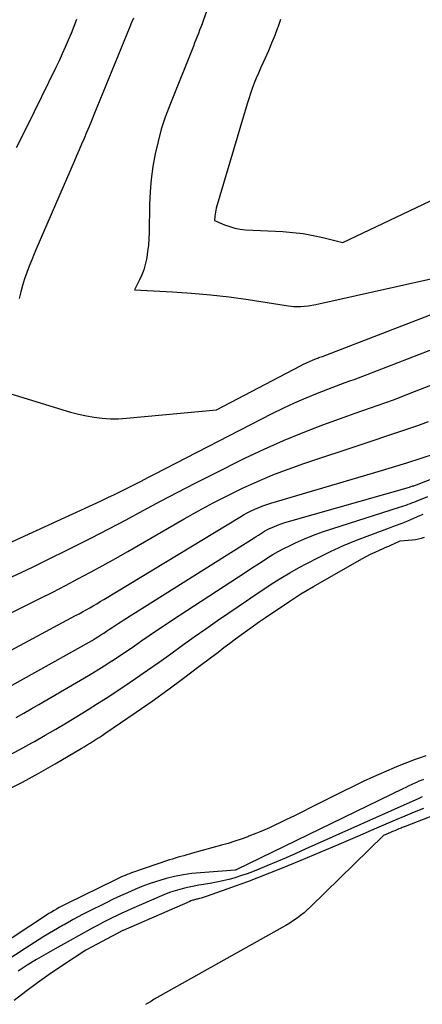
# Model space of a CAD drawing. Units: inches. Extents: x 2612402 to 2615135, y 1507318 to 1510006.
# Drawn here: x 2613950 to 2613980, y 1509604 to 1509676 of the extents above; entities that cross this region are included whole.
import ezdxf

# ---------------------------------------------------------------- set-up
doc = ezdxf.new("R2010")
doc.units = ezdxf.units.IN
doc.header["$MEASUREMENT"] = 0
doc.layers.add('Tile_2643_34_SE_contour_2ft', color=143, linetype='Continuous')

msp = doc.modelspace()

# ---------------------------------------------------------------- linework, layer by layer
at = {"layer": 'Tile_2643_34_SE_contour_2ft'}
for points in [[(2613964.92, 1509680.105, 7700), (2613963.492, 1509676.031, 7700), (2613963.408, 1509675.796, 7700), (2613963.321, 1509675.561, 7700), (2613963.232, 1509675.328, 7700), (2613963.14, 1509675.095, 7700), (2613963.047, 1509674.863, 7700), (2613962.954, 1509674.631, 7700), (2613962.861, 1509674.399, 7700), (2613962.769, 1509674.167, 7700), (2613961.04, 1509669.846, 7700), (2613960.716, 1509668.966, 7700), (2613960.424, 1509668.077, 7700), (2613960.181, 1509667.174, 7700), (2613959.97, 1509666.261, 7700), (2613959.81, 1509665.337, 7700), (2613959.682, 1509664.41, 7700), (2613959.605, 1509663.478, 7700), (2613959.562, 1509662.542, 7700), (2613959.523, 1509660.504, 7700), (2613959.504, 1509660.041, 7700), (2613959.472, 1509659.579, 7700), (2613959.42, 1509659.118, 7700), (2613959.354, 1509658.659, 7700), (2613959.335, 1509658.54, 7700), (2613959.251, 1509658.147, 7700), (2613959.144, 1509657.761, 7700), (2613959.002, 1509657.387, 7700), (2613958.837, 1509657.021, 7700), (2613958.47, 1509656.3, 7700), (2613961.251, 1509656.154, 7700), (2613962.639, 1509656.059, 7700), (2613964.024, 1509655.936, 7700), (2613965.404, 1509655.77, 7700), (2613966.782, 1509655.575, 7700), (2613969.562, 1509655.138, 7700), (2613970.107, 1509655.084, 7700), (2613970.651, 1509655.07, 7700), (2613971.193, 1509655.119, 7700), (2613971.734, 1509655.209, 7700), (2613980.61, 1509657.21, 7700)], [(2613954.205, 1509676.123, 7704), (2613954.011, 1509675.61, 7704), (2613953.808, 1509675.101, 7704), (2613953.6, 1509674.595, 7704), (2613953.382, 1509674.091, 7704), (2613953.16, 1509673.591, 7704), (2613952.929, 1509673.094, 7704), (2613952.692, 1509672.6, 7704), (2613950.568, 1509668.258, 7704), (2613950.312, 1509667.738, 7704), (2613950.055, 1509667.218, 7704), (2613949.795, 1509666.7, 7704)], [(2613958.376, 1509676.223, 7702), (2613958.249, 1509675.902, 7702), (2613958.12, 1509675.581, 7702), (2613955.482, 1509669.119, 7702), (2613955.305, 1509668.689, 7702), (2613955.128, 1509668.261, 7702), (2613954.949, 1509667.832, 7702), (2613954.768, 1509667.405, 7702), (2613954.586, 1509666.978, 7702), (2613954.404, 1509666.551, 7702), (2613954.221, 1509666.124, 7702), (2613954.037, 1509665.698, 7702), (2613951.314, 1509659.405, 7702), (2613951.12, 1509658.947, 7702), (2613950.932, 1509658.488, 7702), (2613950.751, 1509658.025, 7702), (2613950.575, 1509657.561, 7702), (2613950.412, 1509657.092, 7702), (2613950.26, 1509656.62, 7702), (2613950.126, 1509656.143, 7702), (2613950.003, 1509655.662, 7702)], [(2613969.16, 1509676.118, 7698), (2613968.956, 1509675.533, 7698), (2613968.943, 1509675.498, 7698), (2613968.729, 1509674.936, 7698), (2613968.507, 1509674.379, 7698), (2613968.272, 1509673.826, 7698), (2613968.028, 1509673.277, 7698), (2613967.861, 1509672.912, 7698), (2613967.698, 1509672.547, 7698), (2613967.537, 1509672.18, 7698), (2613967.383, 1509671.81, 7698), (2613967.232, 1509671.439, 7698), (2613967.088, 1509671.065, 7698), (2613966.952, 1509670.689, 7698), (2613966.827, 1509670.309, 7698), (2613966.708, 1509669.926, 7698), (2613964.453, 1509662.285, 7698), (2613964.416, 1509662.139, 7698), (2613964.384, 1509661.992, 7698), (2613964.363, 1509661.843, 7698), (2613964.349, 1509661.692, 7698), (2613964.33, 1509661.39, 7698), (2613965.063, 1509661.069, 7698), (2613965.435, 1509660.93, 7698), (2613965.813, 1509660.819, 7698), (2613966.201, 1509660.749, 7698), (2613966.596, 1509660.707, 7698), (2613969.327, 1509660.565, 7698), (2613970.068, 1509660.505, 7698), (2613970.806, 1509660.416, 7698), (2613971.537, 1509660.284, 7698), (2613972.263, 1509660.124, 7698), (2613973.71, 1509659.76, 7698), (2613983.02, 1509664.192, 7698)], [(2613948.7, 1509648.9, 7702), (2613953.211, 1509647.491, 7702), (2613953.78, 1509647.327, 7702), (2613954.353, 1509647.179, 7702), (2613954.932, 1509647.056, 7702), (2613955.515, 1509646.949, 7702), (2613956.101, 1509646.877, 7702), (2613956.689, 1509646.836, 7702), (2613957.277, 1509646.839, 7702), (2613957.867, 1509646.872, 7702), (2613964.46, 1509647.49, 7702), (2613970.619, 1509650.724, 7702), (2613970.838, 1509650.835, 7702), (2613971.058, 1509650.942, 7702), (2613971.282, 1509651.042, 7702), (2613971.507, 1509651.138, 7702), (2613971.793, 1509651.256, 7702), (2613971.878, 1509651.289, 7702), (2613971.962, 1509651.322, 7702), (2613972.048, 1509651.353, 7702), (2613972.134, 1509651.382, 7702), (2613972.22, 1509651.412, 7702), (2613972.305, 1509651.442, 7702), (2613972.391, 1509651.473, 7702), (2613972.476, 1509651.505, 7702), (2613983.29, 1509655.677, 7702)], [(2613947.998, 1509637.152, 7704), (2613956.011, 1509640.823, 7704), (2613956.506, 1509641.054, 7704), (2613957, 1509641.289, 7704), (2613957.489, 1509641.53, 7704), (2613957.977, 1509641.775, 7704), (2613958.463, 1509642.024, 7704), (2613958.949, 1509642.274, 7704), (2613959.435, 1509642.523, 7704), (2613959.921, 1509642.774, 7704), (2613968.542, 1509647.218, 7704), (2613969.361, 1509647.625, 7704), (2613970.188, 1509648.014, 7704), (2613971.026, 1509648.378, 7704), (2613971.873, 1509648.725, 7704), (2613972.94, 1509649.143, 7704), (2613973.259, 1509649.265, 7704), (2613973.58, 1509649.385, 7704), (2613973.902, 1509649.5, 7704), (2613974.225, 1509649.612, 7704), (2613974.548, 1509649.724, 7704), (2613974.87, 1509649.839, 7704), (2613975.191, 1509649.958, 7704), (2613975.51, 1509650.08, 7704), (2613982.329, 1509652.732, 7704)], [(2613949.472, 1509635.245, 7706), (2613950.211, 1509635.591, 7706), (2613950.945, 1509635.944, 7706), (2613951.678, 1509636.304, 7706), (2613954.031, 1509637.473, 7706), (2613955.307, 1509638.116, 7706), (2613956.578, 1509638.769, 7706), (2613957.842, 1509639.436, 7706), (2613959.1, 1509640.112, 7706), (2613960.359, 1509640.789, 7706), (2613961.622, 1509641.457, 7706), (2613962.892, 1509642.11, 7706), (2613964.168, 1509642.755, 7706), (2613966.546, 1509643.941, 7706), (2613967.951, 1509644.612, 7706), (2613969.37, 1509645.25, 7706), (2613970.81, 1509645.839, 7706), (2613972.264, 1509646.396, 7706), (2613974.077, 1509647.054, 7706), (2613974.636, 1509647.255, 7706), (2613975.195, 1509647.454, 7706), (2613975.755, 1509647.649, 7706), (2613976.316, 1509647.842, 7706), (2613976.877, 1509648.037, 7706), (2613977.435, 1509648.237, 7706), (2613977.991, 1509648.444, 7706), (2613978.544, 1509648.657, 7706), (2613981.366, 1509649.764, 7706)], [(2613949.131, 1509632.465, 7708), (2613950.601, 1509633.188, 7708), (2613951.535, 1509633.652, 7708), (2613952.466, 1509634.123, 7708), (2613953.392, 1509634.604, 7708), (2613954.314, 1509635.09, 7708), (2613955.232, 1509635.586, 7708), (2613956.146, 1509636.088, 7708), (2613957.055, 1509636.599, 7708), (2613957.962, 1509637.115, 7708), (2613962.1, 1509639.501, 7708), (2613963.153, 1509640.092, 7708), (2613964.216, 1509640.667, 7708), (2613965.292, 1509641.217, 7708), (2613966.377, 1509641.751, 7708), (2613967.476, 1509642.25, 7708), (2613968.587, 1509642.722, 7708), (2613969.715, 1509643.152, 7708), (2613970.854, 1509643.553, 7708), (2613975.202, 1509644.995, 7708), (2613976.005, 1509645.262, 7708), (2613976.808, 1509645.53, 7708), (2613977.609, 1509645.799, 7708), (2613978.411, 1509646.069, 7708), (2613979.21, 1509646.347, 7708), (2613980.006, 1509646.632, 7708)], [(2613946.901, 1509628.537, 7710), (2613954.137, 1509632.401, 7710), (2613954.399, 1509632.543, 7710), (2613954.66, 1509632.686, 7710), (2613954.92, 1509632.831, 7710), (2613955.179, 1509632.977, 7710), (2613955.438, 1509633.126, 7710), (2613955.695, 1509633.276, 7710), (2613955.951, 1509633.428, 7710), (2613956.206, 1509633.582, 7710), (2613966.177, 1509639.634, 7710), (2613966.446, 1509639.791, 7710), (2613966.72, 1509639.941, 7710), (2613966.998, 1509640.082, 7710), (2613967.28, 1509640.216, 7710), (2613967.567, 1509640.338, 7710), (2613967.857, 1509640.453, 7710), (2613968.151, 1509640.556, 7710), (2613968.449, 1509640.65, 7710), (2613976.319, 1509642.974, 7710), (2613977.37, 1509643.291, 7710), (2613978.417, 1509643.616, 7710), (2613979.461, 1509643.953, 7710), (2613980.502, 1509644.299, 7710)], [(2613948.415, 1509626.713, 7712), (2613955.127, 1509630.461, 7712), (2613955.347, 1509630.587, 7712), (2613955.565, 1509630.715, 7712), (2613955.78, 1509630.847, 7712), (2613955.994, 1509630.983, 7712), (2613956.207, 1509631.122, 7712), (2613956.417, 1509631.26, 7712), (2613956.626, 1509631.4, 7712), (2613956.833, 1509631.541, 7712), (2613957.041, 1509631.682, 7712), (2613957.251, 1509631.821, 7712), (2613957.461, 1509631.958, 7712), (2613957.673, 1509632.093, 7712), (2613967.23, 1509638.12, 7712), (2613967.382, 1509638.216, 7712), (2613967.534, 1509638.312, 7712), (2613967.685, 1509638.408, 7712), (2613967.836, 1509638.505, 7712), (2613967.99, 1509638.598, 7712), (2613968.146, 1509638.686, 7712), (2613968.305, 1509638.766, 7712), (2613968.468, 1509638.841, 7712), (2613968.663, 1509638.926, 7712), (2613968.927, 1509639.034, 7712), (2613969.193, 1509639.135, 7712), (2613969.463, 1509639.226, 7712), (2613969.736, 1509639.309, 7712), (2613978.596, 1509641.831, 7712), (2613978.661, 1509641.849, 7712), (2613978.726, 1509641.869, 7712), (2613978.79, 1509641.889, 7712), (2613978.854, 1509641.91, 7712), (2613978.918, 1509641.932, 7712), (2613978.982, 1509641.954, 7712), (2613979.045, 1509641.978, 7712), (2613979.108, 1509642.002, 7712), (2613981.731, 1509643.017, 7712)], [(2613949.783, 1509624.942, 7714), (2613950.342, 1509625.257, 7714), (2613950.898, 1509625.574, 7714), (2613951.454, 1509625.894, 7714), (2613954.501, 1509627.66, 7714), (2613955.081, 1509628.003, 7714), (2613955.657, 1509628.352, 7714), (2613956.227, 1509628.712, 7714), (2613956.793, 1509629.077, 7714), (2613956.818, 1509629.094, 7714), (2613957.366, 1509629.458, 7714), (2613957.912, 1509629.826, 7714), (2613958.455, 1509630.198, 7714), (2613958.996, 1509630.573, 7714), (2613959.537, 1509630.949, 7714), (2613960.08, 1509631.32, 7714), (2613960.626, 1509631.687, 7714), (2613961.175, 1509632.05, 7714), (2613966.638, 1509635.624, 7714), (2613967.026, 1509635.878, 7714), (2613967.415, 1509636.13, 7714), (2613967.804, 1509636.381, 7714), (2613968.193, 1509636.632, 7714), (2613968.588, 1509636.875, 7714), (2613968.988, 1509637.107, 7714), (2613969.397, 1509637.323, 7714), (2613969.812, 1509637.528, 7714), (2613970.263, 1509637.74, 7714), (2613970.913, 1509638.03, 7714), (2613971.569, 1509638.303, 7714), (2613972.236, 1509638.55, 7714), (2613972.91, 1509638.778, 7714), (2613977.871, 1509640.353, 7714), (2613978.033, 1509640.405, 7714), (2613978.195, 1509640.459, 7714), (2613978.356, 1509640.515, 7714), (2613978.517, 1509640.572, 7714), (2613978.677, 1509640.63, 7714), (2613978.837, 1509640.691, 7714), (2613978.996, 1509640.753, 7714), (2613979.155, 1509640.816, 7714), (2613979.959, 1509641.144, 7714)], [(2613949.175, 1509622.111, 7716), (2613950.066, 1509622.584, 7716), (2613950.948, 1509623.071, 7716), (2613951.144, 1509623.183, 7716), (2613951.921, 1509623.629, 7716), (2613952.695, 1509624.08, 7716), (2613953.466, 1509624.538, 7716), (2613954.234, 1509625, 7716), (2613954.997, 1509625.47, 7716), (2613955.756, 1509625.948, 7716), (2613956.508, 1509626.435, 7716), (2613957.256, 1509626.928, 7716), (2613957.674, 1509627.207, 7716), (2613958.543, 1509627.796, 7716), (2613959.408, 1509628.393, 7716), (2613960.265, 1509628.999, 7716), (2613961.118, 1509629.612, 7716), (2613961.969, 1509630.227, 7716), (2613962.824, 1509630.837, 7716), (2613963.684, 1509631.44, 7716), (2613964.547, 1509632.038, 7716), (2613966.053, 1509633.073, 7716), (2613966.673, 1509633.496, 7716), (2613967.296, 1509633.917, 7716), (2613967.922, 1509634.333, 7716), (2613968.549, 1509634.747, 7716), (2613969.184, 1509635.148, 7716), (2613969.827, 1509635.536, 7716), (2613970.481, 1509635.903, 7716), (2613971.143, 1509636.258, 7716), (2613971.896, 1509636.646, 7716), (2613972.829, 1509637.105, 7716), (2613973.773, 1509637.54, 7716), (2613974.733, 1509637.939, 7716), (2613975.703, 1509638.313, 7716), (2613977.131, 1509638.835, 7716), (2613977.395, 1509638.932, 7716), (2613977.657, 1509639.032, 7716), (2613977.918, 1509639.136, 7716), (2613978.179, 1509639.241, 7716), (2613978.244, 1509639.268, 7716), (2613978.471, 1509639.362, 7716), (2613978.697, 1509639.458, 7716), (2613978.923, 1509639.554, 7716), (2613979.148, 1509639.652, 7716), (2613979.374, 1509639.75, 7716), (2613979.6, 1509639.845, 7716)], [(2613949.037, 1509619.579, 7718), (2613950.255, 1509620.197, 7718), (2613951.456, 1509620.85, 7718), (2613952.643, 1509621.527, 7718), (2613954.556, 1509622.654, 7718), (2613954.777, 1509622.787, 7718), (2613954.998, 1509622.921, 7718), (2613955.216, 1509623.057, 7718), (2613955.434, 1509623.195, 7718), (2613955.651, 1509623.336, 7718), (2613955.866, 1509623.477, 7718), (2613956.08, 1509623.621, 7718), (2613956.294, 1509623.765, 7718), (2613958.576, 1509625.329, 7718), (2613959.741, 1509626.141, 7718), (2613960.898, 1509626.965, 7718), (2613962.042, 1509627.807, 7718), (2613963.176, 1509628.662, 7718), (2613964.577, 1509629.734, 7718), (2613965.006, 1509630.06, 7718), (2613965.436, 1509630.385, 7718), (2613965.867, 1509630.708, 7718), (2613966.3, 1509631.03, 7718), (2613966.735, 1509631.347, 7718), (2613967.174, 1509631.661, 7718), (2613967.616, 1509631.968, 7718), (2613968.062, 1509632.272, 7718), (2613969.761, 1509633.414, 7718), (2613970.204, 1509633.705, 7718), (2613970.651, 1509633.989, 7718), (2613971.104, 1509634.264, 7718), (2613971.561, 1509634.532, 7718), (2613975.102, 1509636.557, 7718), (2613975.423, 1509636.733, 7718), (2613975.748, 1509636.902, 7718), (2613976.078, 1509637.06, 7718), (2613976.412, 1509637.211, 7718), (2613976.667, 1509637.32, 7718), (2613976.876, 1509637.412, 7718), (2613977.084, 1509637.504, 7718), (2613977.291, 1509637.599, 7718), (2613977.498, 1509637.695, 7718), (2613977.91, 1509637.89, 7718), (2613978.804, 1509637.959, 7718), (2613979.036, 1509637.986, 7718), (2613979.266, 1509638.027, 7718), (2613979.491, 1509638.086, 7718), (2613979.713, 1509638.158, 7718)], [(2613979.813, 1509622.119, 7718), (2613979.385, 1509621.97, 7718), (2613978.958, 1509621.817, 7718), (2613978.644, 1509621.701, 7718), (2613978.064, 1509621.48, 7718), (2613977.487, 1509621.25, 7718), (2613976.917, 1509621.006, 7718), (2613976.35, 1509620.754, 7718), (2613975.969, 1509620.579, 7718), (2613975.217, 1509620.228, 7718), (2613974.467, 1509619.871, 7718), (2613973.722, 1509619.505, 7718), (2613972.979, 1509619.134, 7718), (2613971.332, 1509618.299, 7718), (2613970.756, 1509618.009, 7718), (2613970.179, 1509617.723, 7718), (2613969.6, 1509617.441, 7718), (2613969.02, 1509617.161, 7718), (2613968.846, 1509617.078, 7718), (2613968.349, 1509616.848, 7718), (2613967.848, 1509616.626, 7718), (2613967.341, 1509616.418, 7718), (2613966.831, 1509616.218, 7718), (2613966.751, 1509616.187, 7718), (2613966.276, 1509616.015, 7718), (2613965.798, 1509615.852, 7718), (2613965.316, 1509615.702, 7718), (2613964.831, 1509615.561, 7718), (2613962.705, 1509614.973, 7718), (2613962.495, 1509614.915, 7718), (2613962.285, 1509614.857, 7718), (2613962.075, 1509614.799, 7718), (2613961.864, 1509614.742, 7718), (2613961.655, 1509614.682, 7718), (2613961.446, 1509614.62, 7718), (2613961.238, 1509614.555, 7718), (2613961.031, 1509614.486, 7718), (2613958.24, 1509613.532, 7718), (2613958.083, 1509613.476, 7718), (2613957.927, 1509613.418, 7718), (2613957.773, 1509613.356, 7718), (2613957.619, 1509613.291, 7718), (2613957.467, 1509613.223, 7718), (2613957.315, 1509613.153, 7718), (2613957.165, 1509613.082, 7718), (2613957.014, 1509613.01, 7718), (2613953.517, 1509611.293, 7718), (2613953.323, 1509611.195, 7718), (2613953.13, 1509611.095, 7718), (2613952.939, 1509610.992, 7718), (2613952.75, 1509610.886, 7718), (2613952.562, 1509610.777, 7718), (2613952.376, 1509610.665, 7718), (2613952.193, 1509610.55, 7718), (2613952.01, 1509610.432, 7718), (2613944.518, 1509605.493, 7718)], [(2613979.631, 1509620.393, 7716), (2613979.459, 1509620.324, 7716), (2613979.288, 1509620.252, 7716), (2613979.119, 1509620.177, 7716), (2613979.004, 1509620.124, 7716), (2613978.778, 1509620.02, 7716), (2613978.553, 1509619.914, 7716), (2613978.329, 1509619.807, 7716), (2613978.105, 1509619.698, 7716), (2613965.961, 1509613.777, 7716), (2613965.928, 1509613.761, 7716), (2613965.899, 1509613.752, 7716), (2613965.829, 1509613.742, 7716), (2613963.304, 1509613.551, 7716), (2613962.663, 1509613.484, 7716), (2613962.026, 1509613.393, 7716), (2613961.395, 1509613.266, 7716), (2613960.768, 1509613.115, 7716), (2613960.628, 1509613.077, 7716), (2613960.079, 1509612.915, 7716), (2613959.535, 1509612.737, 7716), (2613959, 1509612.535, 7716), (2613958.471, 1509612.317, 7716), (2613957.947, 1509612.084, 7716), (2613957.425, 1509611.846, 7716), (2613956.907, 1509611.601, 7716), (2613956.391, 1509611.352, 7716), (2613956.031, 1509611.176, 7716), (2613955.34, 1509610.829, 7716), (2613954.653, 1509610.475, 7716), (2613953.972, 1509610.108, 7716), (2613953.296, 1509609.733, 7716), (2613953.222, 1509609.692, 7716), (2613952.516, 1509609.283, 7716), (2613951.816, 1509608.865, 7716), (2613951.124, 1509608.434, 7716), (2613950.437, 1509607.994, 7716), (2613947.597, 1509606.136, 7716)], [(2613979.543, 1509619.103, 7714), (2613979.29, 1509618.992, 7714), (2613970.972, 1509615.267, 7714), (2613970.267, 1509614.955, 7714), (2613969.561, 1509614.646, 7714), (2613968.852, 1509614.343, 7714), (2613968.142, 1509614.043, 7714), (2613967.516, 1509613.782, 7714), (2613967.115, 1509613.622, 7714), (2613966.712, 1509613.471, 7714), (2613966.304, 1509613.333, 7714), (2613965.892, 1509613.204, 7714), (2613965.826, 1509613.184, 7714), (2613965.377, 1509613.06, 7714), (2613964.925, 1509612.947, 7714), (2613964.47, 1509612.852, 7714), (2613964.012, 1509612.768, 7714), (2613963.177, 1509612.632, 7714), (2613962.825, 1509612.569, 7714), (2613962.475, 1509612.499, 7714), (2613962.128, 1509612.418, 7714), (2613961.782, 1509612.329, 7714), (2613961.44, 1509612.227, 7714), (2613961.101, 1509612.115, 7714), (2613960.768, 1509611.989, 7714), (2613960.438, 1509611.854, 7714), (2613958.236, 1509610.891, 7714), (2613957.881, 1509610.734, 7714), (2613957.528, 1509610.573, 7714), (2613957.177, 1509610.408, 7714), (2613956.827, 1509610.24, 7714), (2613956.48, 1509610.068, 7714), (2613956.135, 1509609.891, 7714), (2613955.792, 1509609.709, 7714), (2613955.451, 1509609.524, 7714), (2613952.647, 1509607.969, 7714), (2613951.96, 1509607.579, 7714), (2613951.278, 1509607.178, 7714), (2613950.605, 1509606.763, 7714), (2613949.938, 1509606.339, 7714)], [(2613979.64, 1509618.265, 7712), (2613978.944, 1509617.99, 7712), (2613978.252, 1509617.703, 7712), (2613977.564, 1509617.409, 7712), (2613976.18, 1509616.805, 7712), (2613974.8, 1509616.208, 7712), (2613973.417, 1509615.616, 7712), (2613972.031, 1509615.032, 7712), (2613970.643, 1509614.454, 7712), (2613969.157, 1509613.839, 7712), (2613968.351, 1509613.513, 7712), (2613967.543, 1509613.195, 7712), (2613966.73, 1509612.889, 7712), (2613965.914, 1509612.591, 7712), (2613963.773, 1509611.827, 7712), (2613963.634, 1509611.779, 7712), (2613963.494, 1509611.735, 7712), (2613963.353, 1509611.694, 7712), (2613963.211, 1509611.656, 7712), (2613963.063, 1509611.619, 7712), (2613962.995, 1509611.601, 7712), (2613962.926, 1509611.583, 7712), (2613962.858, 1509611.565, 7712), (2613962.79, 1509611.545, 7712), (2613962.722, 1509611.525, 7712), (2613962.655, 1509611.502, 7712), (2613962.589, 1509611.477, 7712), (2613962.524, 1509611.45, 7712), (2613957.628, 1509609.324, 7712), (2613957.599, 1509609.312, 7712), (2613954.89, 1509607.86, 7712), (2613953.104, 1509606.685, 7712), (2613952.219, 1509606.087, 7712), (2613951.345, 1509605.473, 7712), (2613950.487, 1509604.837, 7712), (2613949.641, 1509604.186, 7712)], [(2613982.557, 1509618.59, 7710), (2613978.285, 1509616.943, 7710), (2613978.213, 1509616.915, 7710), (2613978.141, 1509616.886, 7710), (2613978.068, 1509616.857, 7710), (2613977.997, 1509616.827, 7710), (2613977.832, 1509616.757, 7710), (2613977.678, 1509616.693, 7710), (2613977.524, 1509616.628, 7710), (2613977.37, 1509616.562, 7710), (2613977.217, 1509616.496, 7710), (2613976.69, 1509616.27, 7710), (2613971.356, 1509611.049, 7710), (2613971.12, 1509610.828, 7710), (2613970.878, 1509610.615, 7710), (2613970.625, 1509610.413, 7710), (2613970.367, 1509610.219, 7710), (2613970.1, 1509610.036, 7710), (2613969.83, 1509609.858, 7710), (2613969.554, 1509609.689, 7710), (2613969.275, 1509609.526, 7710), (2613960.34, 1509604.515, 7710), (2613960.123, 1509604.392, 7710), (2613959.907, 1509604.268, 7710), (2613959.692, 1509604.141, 7710), (2613959.478, 1509604.013, 7710), (2613959.263, 1509603.882, 7710)]]:
    msp.add_polyline3d(points, dxfattribs=at)

doc.saveas('drawing.dxf')
